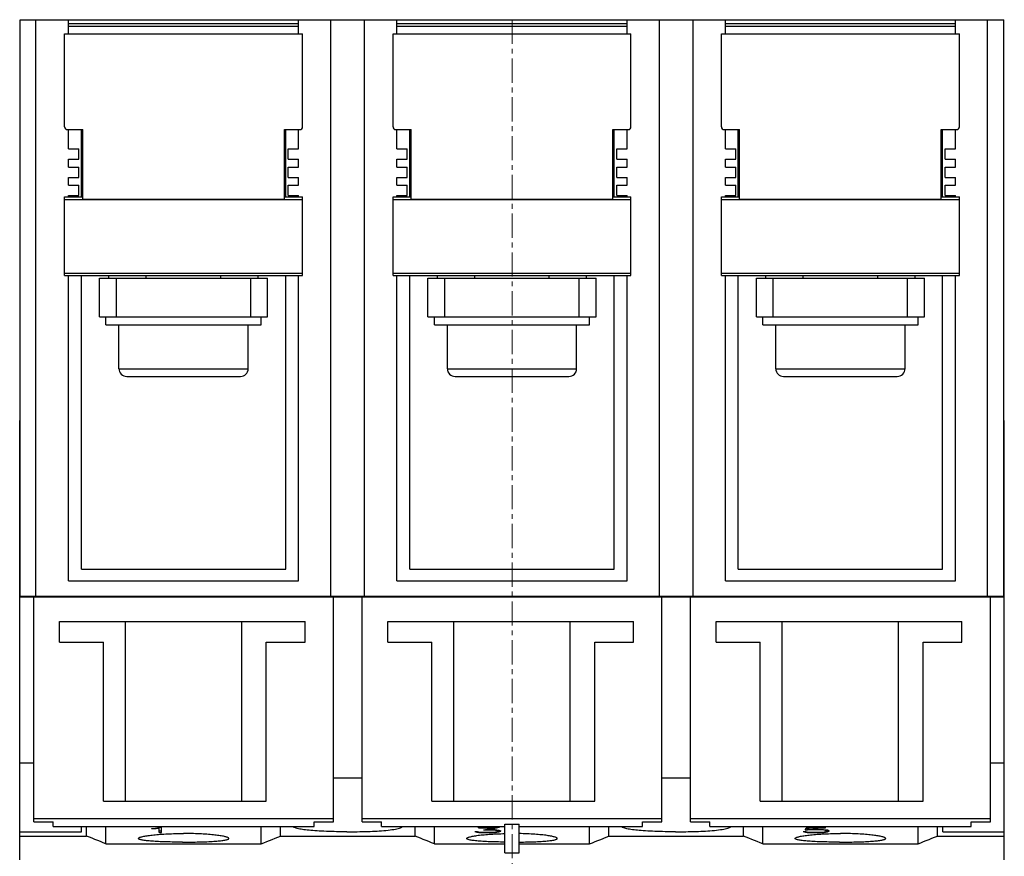
# Model space of a CAD drawing. Extents: x 10 to 831, y 10 to 584.
# Drawn here: x 236 to 313, y 190 to 255 of the extents above; entities that cross this region are included whole.
import ezdxf

# ---------------------------------------------------------------- set-up
doc = ezdxf.new("R2010")
doc.units = 0
doc.header["$LTSCALE"] = 5
doc.header["$MEASUREMENT"] = 0
doc.linetypes.add('CENTER', pattern=[0.6, 0.375, -0.075, 0.075, -0.075])
doc.layers.add('13000_TOP', color=7, linetype='CONTINUOUS')

msp = doc.modelspace()

# ---------------------------------------------------------------- linework, layer by layer
at = {"layer": '13000_TOP', "color": 7, "linetype": 'CONTINUOUS', "lineweight": 25}
for p, q in [((236.399604, 254.578604), (260.449603, 254.578604)), ((236.399604, 209.978606), (236.399604, 254.578604)), ((237.629603, 209.978606), (237.629603, 254.578604)), ((240.149604, 253.478604), (240.149604, 254.578604)), ((257.949603, 253.478604), (257.949603, 254.578604)), ((260.449603, 209.978606), (260.449603, 254.578604)), ((260.449606, 254.578604), (263.049605, 254.578604)), ((263.049603, 254.578604), (265.549603, 254.578604)), ((263.049603, 209.978606), (263.049603, 254.578604)), ((265.549603, 254.578604), (283.349603, 254.578604)), ((265.549603, 253.478604), (265.549603, 254.578604)), ((283.349603, 254.578604), (285.849603, 254.578604)), ((283.349603, 253.478604), (283.349603, 254.578604)), ((285.849603, 209.978606), (285.849603, 254.578604)), ((285.849605, 254.578604), (288.449606, 254.578604)), ((288.449603, 254.578604), (290.949603, 254.578604)), ((288.449603, 209.978606), (288.449603, 254.578604)), ((290.949603, 254.578604), (308.749602, 254.578604)), ((290.949603, 253.478604), (290.949603, 254.578604)), ((308.749602, 254.578604), (311.229602, 254.578604)), ((308.749602, 253.478604), (308.749602, 254.578604)), ((311.229602, 209.978606), (311.229602, 254.578604)), ((311.229606, 254.578604), (312.499602, 254.578604)), ((312.499602, 209.978606), (312.499602, 254.578604)), ((240.149604, 254.285505), (257.949603, 254.285505)), ((240.149604, 254.064801), (257.949603, 254.064801)), ((265.549603, 254.285505), (283.349603, 254.285505)), ((265.549603, 254.064801), (283.349603, 254.064801)), ((290.949603, 254.285505), (308.749602, 254.285505)), ((290.949603, 254.064801), (308.749602, 254.064801)), ((239.849605, 253.478604), (258.249602, 253.478604)), ((239.849605, 246.278604), (239.849605, 253.478604)), ((258.249602, 246.278604), (258.249602, 253.478604)), ((265.249603, 253.478604), (283.649603, 253.478604)), ((265.249603, 246.278604), (265.249603, 253.478604)), ((283.649603, 246.278604), (283.649603, 253.478604)), ((290.649604, 253.478604), (309.049601, 253.478604)), ((290.649604, 246.278604), (290.649604, 253.478604)), ((309.049601, 246.278604), (309.049601, 253.478604)), ((240.049601, 246.078604), (241.249602, 246.078604)), ((240.149604, 244.578604), (240.149604, 246.078604)), ((241.149604, 240.87861), (241.149604, 246.078614)), ((241.249602, 240.681548), (241.249602, 246.078604)), ((256.849603, 246.078604), (258.049603, 246.078604)), ((256.849603, 240.681548), (256.849603, 246.078604)), ((256.949603, 240.878615), (256.949603, 246.078614)), ((257.949603, 244.578604), (257.949603, 246.078604)), ((265.449603, 246.078604), (266.649603, 246.078604)), ((265.549603, 244.578604), (265.549603, 246.078604)), ((266.549603, 240.87861), (266.549603, 246.078614)), ((266.649603, 240.681548), (266.649603, 246.078604)), ((282.249603, 246.078604), (283.449603, 246.078604)), ((282.249603, 240.681548), (282.249603, 246.078604)), ((282.349603, 240.878615), (282.349603, 246.078614)), ((283.349603, 244.578604), (283.349603, 246.078604)), ((290.849603, 246.078604), (292.049603, 246.078604)), ((290.949603, 244.578604), (290.949603, 246.078604)), ((291.949603, 240.87861), (291.949603, 246.078614)), ((292.049603, 240.681548), (292.049603, 246.078604)), ((307.649604, 246.078604), (308.849605, 246.078604)), ((307.649604, 240.681548), (307.649604, 246.078604)), ((307.749602, 240.878615), (307.749602, 246.078614)), ((308.749602, 244.578604), (308.749602, 246.078604)), ((240.149604, 244.578604), (240.949603, 244.578604)), ((240.949603, 243.778604), (240.949603, 244.578604)), ((257.149604, 244.578604), (257.949603, 244.578604)), ((257.149604, 243.778604), (257.149604, 244.578604)), ((265.549603, 244.578604), (266.349603, 244.578604)), ((266.349603, 243.778604), (266.349603, 244.578604)), ((282.549603, 244.578604), (283.349603, 244.578604)), ((282.549603, 243.778604), (282.549603, 244.578604)), ((290.949603, 244.578604), (291.749602, 244.578604)), ((291.749602, 243.778604), (291.749602, 244.578604)), ((307.949603, 244.578604), (308.749602, 244.578604)), ((307.949603, 243.778604), (307.949603, 244.578604)), ((240.149604, 243.778604), (240.949603, 243.778604)), ((240.149604, 243.178604), (240.149604, 243.778604)), ((257.149604, 243.778604), (257.949603, 243.778604)), ((257.949603, 243.178604), (257.949603, 243.778604)), ((265.549603, 243.778604), (266.349603, 243.778604)), ((265.549603, 243.178604), (265.549603, 243.778604)), ((282.549603, 243.778604), (283.349603, 243.778604)), ((283.349603, 243.178604), (283.349603, 243.778604)), ((290.949603, 243.778604), (291.749602, 243.778604)), ((290.949603, 243.178604), (290.949603, 243.778604)), ((307.949603, 243.778604), (308.749602, 243.778604)), ((308.749602, 243.178604), (308.749602, 243.778604)), ((240.149604, 243.178604), (240.949603, 243.178604)), ((240.949603, 242.378604), (240.949603, 243.178604)), ((257.149604, 243.178604), (257.949603, 243.178604)), ((257.149604, 242.378604), (257.149604, 243.178604)), ((265.549603, 243.178604), (266.349603, 243.178604)), ((266.349603, 242.378604), (266.349603, 243.178604)), ((282.549603, 243.178604), (283.349603, 243.178604)), ((282.549603, 242.378604), (282.549603, 243.178604)), ((290.949603, 243.178604), (291.749602, 243.178604)), ((291.749602, 242.378604), (291.749602, 243.178604)), ((307.949603, 243.178604), (308.749602, 243.178604)), ((307.949603, 242.378604), (307.949603, 243.178604)), ((240.149604, 242.378604), (240.949603, 242.378604)), ((240.149604, 241.778604), (240.149604, 242.378604)), ((257.149604, 242.378604), (257.949603, 242.378604)), ((257.949603, 241.778604), (257.949603, 242.378604)), ((265.549603, 242.378604), (266.349603, 242.378604)), ((265.549603, 241.778604), (265.549603, 242.378604)), ((282.549603, 242.378604), (283.349603, 242.378604)), ((283.349603, 241.778604), (283.349603, 242.378604)), ((290.949603, 242.378604), (291.749602, 242.378604)), ((290.949603, 241.778604), (290.949603, 242.378604)), ((307.949603, 242.378604), (308.749602, 242.378604)), ((308.749602, 241.778604), (308.749602, 242.378604)), ((240.149604, 241.778604), (240.949603, 241.778604)), ((240.949603, 240.978604), (240.949603, 241.778604)), ((257.149604, 241.778604), (257.949603, 241.778604)), ((257.149604, 240.978604), (257.149604, 241.778604)), ((265.549603, 241.778604), (266.349603, 241.778604)), ((266.349603, 240.978604), (266.349603, 241.778604)), ((282.549603, 241.778604), (283.349603, 241.778604)), ((282.549603, 240.978604), (282.549603, 241.778604)), ((290.949603, 241.778604), (291.749602, 241.778604)), ((291.749602, 240.978604), (291.749602, 241.778604)), ((307.949603, 241.778604), (308.749602, 241.778604)), ((307.949603, 240.978604), (307.949603, 241.778604)), ((239.849605, 240.874765), (240.149604, 240.874765)), ((239.849605, 234.782444), (239.849605, 240.874765)), ((239.849605, 240.678604), (258.249602, 240.678604)), ((240.149604, 240.978604), (240.949603, 240.978604)), ((240.149604, 240.874765), (240.149604, 240.978604)), ((240.149604, 240.878604), (241.249602, 240.878604)), ((241.249602, 240.681548), (256.849603, 240.681548)), ((256.849603, 240.878604), (257.949603, 240.878604)), ((257.149604, 240.978604), (257.949603, 240.978604)), ((257.949603, 240.874765), (257.949603, 240.978604)), ((257.949603, 240.874765), (258.249602, 240.874765)), ((258.249602, 240.678604), (258.249602, 240.874765)), ((258.249602, 234.978604), (258.249602, 240.678604)), ((265.249603, 240.874765), (265.549603, 240.874765)), ((265.249603, 234.782444), (265.249603, 240.874765)), ((265.249603, 240.678604), (283.649603, 240.678604)), ((265.549603, 240.978604), (266.349603, 240.978604)), ((265.549603, 240.874765), (265.549603, 240.978604)), ((265.549603, 240.878604), (266.649603, 240.878604)), ((266.649603, 240.681548), (282.249603, 240.681548)), ((282.249603, 240.878604), (283.349603, 240.878604)), ((282.549603, 240.978604), (283.349603, 240.978604)), ((283.349603, 240.874765), (283.349603, 240.978604)), ((283.349603, 240.874765), (283.649603, 240.874765)), ((283.649603, 240.678604), (283.649603, 240.874765)), ((283.649603, 234.978604), (283.649603, 240.678604)), ((290.649604, 240.874765), (290.949603, 240.874765)), ((290.649604, 234.782444), (290.649604, 240.874765)), ((290.649604, 240.678604), (309.049601, 240.678604)), ((290.949603, 240.978604), (291.749602, 240.978604)), ((290.949603, 240.874765), (290.949603, 240.978604)), ((290.949603, 240.878604), (292.049603, 240.878604)), ((292.049603, 240.681548), (307.649604, 240.681548)), ((307.649604, 240.878604), (308.749602, 240.878604)), ((307.949603, 240.978604), (308.749602, 240.978604)), ((308.749602, 240.874765), (308.749602, 240.978604)), ((308.749602, 240.874765), (309.049601, 240.874765)), ((309.049601, 240.678604), (309.049601, 240.874765)), ((309.049601, 234.978604), (309.049601, 240.678604)), ((239.849605, 234.978604), (258.249602, 234.978604)), ((239.849605, 234.782444), (240.149604, 234.782444)), ((240.149604, 211.178602), (240.149604, 234.782444)), ((240.149604, 234.778605), (257.949603, 234.778605)), ((241.149604, 212.078604), (241.149604, 234.778614)), ((242.549603, 234.578604), (255.549603, 234.578604)), ((242.549603, 231.578604), (242.549603, 234.578604)), ((243.276101, 234.578604), (243.276101, 234.778612)), ((243.849603, 231.578604), (243.849603, 234.578604)), ((246.162852, 234.578604), (246.162852, 234.778609)), ((251.936355, 234.578604), (251.936355, 234.778609)), ((254.249602, 231.578604), (254.249602, 234.578604)), ((254.823106, 234.578604), (254.823106, 234.778612)), ((255.549603, 231.578604), (255.549603, 234.578604)), ((256.949603, 212.078604), (256.949603, 234.778614)), ((257.949603, 234.782444), (258.249602, 234.782444)), ((257.949603, 211.178602), (257.949603, 234.782444)), ((258.249602, 234.782444), (258.249602, 234.978604)), ((265.249603, 234.978604), (283.649603, 234.978604)), ((265.249603, 234.782444), (265.549603, 234.782444)), ((265.549603, 211.178602), (265.549603, 234.782444)), ((265.549603, 234.778605), (283.349603, 234.778605)), ((266.549603, 212.078604), (266.549603, 234.778614)), ((267.949603, 234.578604), (269.249603, 234.578604)), ((267.949603, 231.578604), (267.949603, 234.578604)), ((268.6761, 234.578604), (268.6761, 234.778612)), ((269.249603, 234.578604), (279.649603, 234.578604)), ((269.249603, 231.578604), (269.249603, 234.578604)), ((271.562852, 234.578604), (271.562852, 234.778609)), ((277.336354, 234.578604), (277.336354, 234.778609)), ((279.649603, 234.578604), (280.949603, 234.578604)), ((279.649603, 231.578604), (279.649603, 234.578604)), ((280.223106, 234.578604), (280.223106, 234.778612)), ((280.949603, 231.578604), (280.949603, 234.578604)), ((282.349603, 212.078604), (282.349603, 234.778614)), ((283.349603, 234.782444), (283.649603, 234.782444)), ((283.349603, 211.178602), (283.349603, 234.782444)), ((283.649603, 234.782444), (283.649603, 234.978604)), ((290.649604, 234.978604), (309.049601, 234.978604)), ((290.649604, 234.782444), (290.949603, 234.782444)), ((290.949603, 211.178602), (290.949603, 234.782444)), ((290.949603, 234.778605), (308.749602, 234.778605)), ((291.949603, 212.078604), (291.949603, 234.778614)), ((293.349603, 234.578604), (294.649604, 234.578604)), ((293.349603, 231.578604), (293.349603, 234.578604)), ((294.0761, 234.578604), (294.0761, 234.778612)), ((294.649604, 234.578604), (305.049603, 234.578604)), ((294.649604, 231.578604), (294.649604, 234.578604)), ((296.962851, 234.578604), (296.962851, 234.778609)), ((302.736354, 234.578604), (302.736354, 234.778609)), ((305.049603, 234.578604), (306.349603, 234.578604)), ((305.049603, 231.578604), (305.049603, 234.578604)), ((305.623105, 234.578604), (305.623105, 234.778612)), ((306.349603, 231.578604), (306.349603, 234.578604)), ((307.749602, 212.078604), (307.749602, 234.778614)), ((308.749602, 234.782444), (309.049601, 234.782444)), ((308.749602, 211.178602), (308.749602, 234.782444)), ((309.049601, 234.782444), (309.049601, 234.978604)), ((242.549603, 231.578604), (243.849603, 231.578604)), ((243.049603, 230.978604), (243.049603, 231.578604)), ((243.849603, 231.578604), (254.249602, 231.578604)), ((254.249602, 231.578604), (255.549603, 231.578604)), ((255.049603, 230.978604), (255.049603, 231.578604)), ((267.949603, 231.578604), (280.949603, 231.578604)), ((268.449603, 230.978604), (268.449603, 231.578604)), ((280.449603, 230.978604), (280.449603, 231.578604)), ((293.349603, 231.578604), (294.649604, 231.578604)), ((293.849603, 230.978604), (293.849603, 231.578604)), ((294.649604, 231.578604), (305.049603, 231.578604)), ((305.049603, 231.578604), (306.349603, 231.578604)), ((305.849603, 230.978604), (305.849603, 231.578604)), ((243.049603, 230.978604), (255.049603, 230.978604)), ((244.049603, 227.578604), (244.049603, 230.978604)), ((254.049603, 227.578604), (254.049603, 230.978604)), ((268.449603, 230.978604), (280.449603, 230.978604)), ((269.449603, 227.578604), (269.449603, 230.978604)), ((279.449603, 227.578604), (279.449603, 230.978604)), ((293.849603, 230.978604), (305.849603, 230.978604)), ((294.849603, 227.578604), (294.849603, 230.978604)), ((304.849603, 227.578604), (304.849603, 230.978604)), ((244.049603, 227.578604), (254.049603, 227.578604)), ((244.649604, 226.978604), (253.449603, 226.978604)), ((269.449603, 227.578604), (274.449603, 227.578604)), ((270.049603, 226.978604), (274.449603, 226.978604)), ((274.449603, 227.578604), (279.449603, 227.578604)), ((274.449603, 226.978604), (278.849603, 226.978604)), ((294.849603, 227.578604), (299.849603, 227.578604)), ((295.449603, 226.978604), (299.849603, 226.978604)), ((299.849603, 227.578604), (304.849603, 227.578604)), ((299.849603, 226.978604), (304.249602, 226.978604)), ((236.374602, 223.578604), (236.399604, 223.578604)), ((236.374602, 189.578604), (236.374602, 223.578604)), ((312.499602, 223.578604), (312.524604, 223.578604)), ((312.524604, 189.578604), (312.524604, 223.578604)), ((241.149604, 212.078604), (256.949603, 212.078604)), ((266.549603, 212.078604), (282.349603, 212.078604)), ((291.949603, 212.078604), (307.749602, 212.078604)), ((240.149604, 211.178602), (257.949603, 211.178602)), ((265.549603, 211.178602), (283.349603, 211.178602)), ((290.949603, 211.178602), (308.749602, 211.178602)), ((236.374602, 209.928602), (237.459605, 209.928602)), ((236.399604, 209.978606), (237.629607, 209.978606)), ((237.459601, 209.928602), (260.649603, 209.928602)), ((237.459601, 192.518637), (237.459601, 209.928602)), ((237.629603, 209.978606), (260.449603, 209.978606)), ((260.449606, 209.978606), (285.849603, 209.978606)), ((260.649603, 192.518637), (260.649603, 209.928602)), ((260.649606, 209.928602), (286.049603, 209.928602)), ((262.849603, 192.518637), (262.849603, 209.928602)), ((285.849605, 209.978606), (288.449606, 209.978606)), ((286.049603, 192.518637), (286.049603, 209.928602)), ((286.049605, 209.928602), (288.249605, 209.928602)), ((288.249603, 209.928602), (311.459601, 209.928602)), ((288.249603, 192.518637), (288.249603, 209.928602)), ((288.449603, 209.978606), (311.229602, 209.978606)), ((311.229606, 209.978606), (312.499602, 209.978606)), ((311.459601, 192.518637), (311.459601, 209.928602)), ((311.459605, 209.928602), (312.524604, 209.928602)), ((239.449603, 208.028605), (258.449603, 208.028605)), ((239.449603, 206.428602), (239.449603, 208.028605)), ((244.549603, 194.128603), (244.549603, 208.028605)), ((253.549603, 194.128603), (253.549603, 208.028605)), ((258.449603, 206.428602), (258.449603, 208.028605)), ((264.849603, 208.028605), (283.849603, 208.028605)), ((264.849603, 206.428602), (264.849603, 208.028605)), ((269.949603, 194.128603), (269.949603, 208.028605)), ((278.949603, 194.128603), (278.949603, 208.028605)), ((283.849603, 206.428602), (283.849603, 208.028605)), ((290.249603, 208.028605), (309.249602, 208.028605)), ((290.249603, 206.428602), (290.249603, 208.028605)), ((295.349603, 194.128603), (295.349603, 208.028605)), ((304.349603, 194.128603), (304.349603, 208.028605)), ((309.249602, 206.428602), (309.249602, 208.028605)), ((239.449603, 206.428602), (242.849603, 206.428602)), ((242.849603, 194.128603), (242.849603, 206.428602)), ((255.449603, 206.428602), (258.449603, 206.428602)), ((255.449603, 194.128603), (255.449603, 206.428602)), ((264.849603, 206.428602), (268.249603, 206.428602)), ((268.249603, 194.128603), (268.249603, 206.428602)), ((280.849603, 206.428602), (283.849603, 206.428602)), ((280.849603, 194.128603), (280.849603, 206.428602)), ((290.249603, 206.428602), (293.649604, 206.428602)), ((293.649604, 194.128603), (293.649604, 206.428602)), ((306.249602, 206.428602), (309.249602, 206.428602)), ((306.249602, 194.128603), (306.249602, 206.428602)), ((236.374602, 197.078604), (237.459605, 197.078604)), ((311.459605, 197.078604), (312.524604, 197.078604)), ((260.649606, 195.928602), (262.849605, 195.928602)), ((286.049605, 195.928602), (288.249605, 195.928602)), ((242.849603, 194.128603), (255.449603, 194.128603)), ((268.249603, 194.128603), (280.849603, 194.128603)), ((293.649604, 194.128603), (306.249602, 194.128603)), ((237.459601, 192.778605), (260.649603, 192.778605)), ((262.849603, 192.778605), (286.049603, 192.778605)), ((288.249603, 192.778605), (311.459601, 192.778605)), ((237.459601, 192.518637), (238.959601, 192.518637)), ((238.959601, 192.165549), (238.959601, 192.518637)), ((238.959601, 192.165549), (259.149603, 192.165549)), ((241.159602, 191.752508), (241.159602, 192.165549)), ((241.549601, 191.419493), (241.549601, 192.165549)), ((243.049603, 190.818884), (243.049603, 192.165564)), ((246.601267, 192.014668), (246.888376, 192.036338)), ((246.601267, 191.984165), (246.926658, 192.007852)), ((246.601268, 191.984164), (246.601268, 192.01467)), ((246.888376, 192.036338), (247.305259, 192.099184)), ((246.926658, 192.007853), (246.926658, 192.042048)), ((246.926658, 192.007852), (247.150603, 192.04152)), ((247.150603, 191.684721), (247.150603, 192.075701)), ((247.305259, 192.099184), (247.346602, 192.099184)), ((247.346602, 191.684721), (247.346602, 192.099184)), ((255.049603, 190.818884), (255.049603, 192.165564)), ((256.549603, 191.419493), (256.549603, 192.165549)), ((257.529052, 192.141547), (257.510276, 192.165602)), ((257.557435, 192.117712), (257.529052, 192.141547)), ((257.595664, 192.094218), (257.557435, 192.117712)), ((257.643807, 192.071162), (257.595664, 192.094218)), ((257.701734, 192.048632), (257.643807, 192.071162)), ((257.769296, 192.026713), (257.701734, 192.048632)), ((257.846351, 192.005484), (257.769296, 192.026713)), ((257.932687, 191.98501), (257.846351, 192.005484)), ((258.02786, 191.965334), (257.932687, 191.98501)), ((258.131398, 191.946512), (258.02786, 191.965334)), ((258.242827, 191.928591), (258.131398, 191.946512)), ((258.361588, 191.911612), (258.242827, 191.928591)), ((258.486914, 191.895598), (258.361588, 191.911612)), ((259.149603, 192.518637), (260.649603, 192.518637)), ((259.149603, 192.165549), (259.149603, 192.518637)), ((262.849603, 192.518637), (264.349603, 192.518637)), ((264.349603, 192.165549), (264.349603, 192.518637)), ((264.349603, 192.165549), (273.899604, 192.165549)), ((265.019761, 191.896506), (265.166086, 191.915507)), ((265.166086, 191.915507), (265.303072, 191.935839)), ((265.303072, 191.935839), (265.429569, 191.957453)), ((265.429569, 191.957453), (265.544765, 191.980276)), ((265.544765, 191.980276), (265.647887, 192.004221)), ((265.647887, 192.004221), (265.738215, 192.029215)), ((265.738215, 192.029215), (265.815386, 192.055151)), ((265.815386, 192.055151), (265.879164, 192.081896)), ((265.879164, 192.081896), (265.929316, 192.109312)), ((265.929316, 192.109312), (265.965778, 192.137251)), ((265.965778, 192.137251), (265.988886, 192.16553)), ((266.949603, 191.419493), (266.949603, 192.165549)), ((268.449603, 190.818884), (268.449603, 192.165564)), ((271.869197, 192.099184), (273.484666, 192.099184)), ((271.869197, 192.069304), (271.869197, 192.099184)), ((271.869197, 192.069304), (273.099939, 192.069304)), ((272.250095, 191.907596), (273.099939, 192.069305)), ((272.250095, 191.907595), (272.720955, 191.907595)), ((272.623337, 191.936302), (273.484666, 192.099183)), ((272.623337, 191.936304), (272.623337, 191.977373)), ((272.623337, 191.936304), (272.728611, 191.936304)), ((272.720955, 191.907595), (272.720955, 191.936304)), ((272.720955, 191.907596), (272.983181, 191.894855)), ((272.728611, 191.936303), (273.151619, 191.916023)), ((272.983181, 191.894854), (272.983181, 191.924097)), ((273.099939, 192.069304), (273.099939, 192.099184)), ((273.151619, 191.916023), (273.438728, 191.87541)), ((273.166931, 191.87781), (273.166931, 191.91384)), ((273.899603, 192.335085), (274.999603, 192.335085)), ((273.899603, 190.128607), (273.899603, 192.335085)), ((274.999603, 190.128607), (274.999603, 192.335085)), ((274.999604, 192.165549), (284.549603, 192.165549)), ((280.449603, 190.818884), (280.449603, 192.165564)), ((281.949603, 191.419493), (281.949603, 192.165549)), ((282.929051, 192.141547), (282.910276, 192.165602)), ((282.957435, 192.117712), (282.929051, 192.141547)), ((282.995664, 192.094218), (282.957435, 192.117712)), ((283.043808, 192.071162), (282.995664, 192.094218)), ((283.101733, 192.048632), (283.043808, 192.071162)), ((283.169295, 192.026713), (283.101733, 192.048632)), ((283.246351, 192.005484), (283.169295, 192.026713)), ((283.332686, 191.98501), (283.246351, 192.005484)), ((283.42786, 191.965334), (283.332686, 191.98501)), ((283.531399, 191.946512), (283.42786, 191.965334)), ((283.642828, 191.928591), (283.531399, 191.946512)), ((283.761589, 191.911612), (283.642828, 191.928591)), ((283.886914, 191.895598), (283.761589, 191.911612)), ((284.549603, 192.518637), (286.049603, 192.518637)), ((284.549603, 192.165549), (284.549603, 192.518637)), ((288.249603, 192.518637), (289.749603, 192.518637)), ((289.749603, 192.165549), (289.749603, 192.518637)), ((289.749603, 192.165549), (309.959601, 192.165549)), ((290.419761, 191.896506), (290.566087, 191.915507)), ((290.566087, 191.915507), (290.703072, 191.935839)), ((290.703072, 191.935839), (290.82957, 191.957453)), ((290.82957, 191.957453), (290.944766, 191.980276)), ((290.944766, 191.980276), (291.047887, 192.004221)), ((291.047887, 192.004221), (291.138215, 192.029215)), ((291.138215, 192.029215), (291.215386, 192.055151)), ((291.215386, 192.055151), (291.279164, 192.081896)), ((291.279164, 192.081896), (291.329316, 192.109312)), ((291.329316, 192.109312), (291.365779, 192.137251)), ((291.365779, 192.137251), (291.388886, 192.16553)), ((292.349603, 191.419493), (292.349603, 192.165549)), ((293.849603, 190.818884), (293.849603, 192.165564)), ((297.12947, 191.909029), (297.273025, 192.099183)), ((297.12947, 191.909029), (297.309392, 191.909029)), ((297.238469, 192.052145), (297.309392, 192.052145)), ((297.273024, 192.099184), (298.704743, 192.099184)), ((297.309392, 192.052145), (297.340016, 192.054194)), ((297.309392, 191.909029), (297.309392, 192.052145)), ((297.309392, 191.90903), (297.583103, 191.928749)), ((297.340016, 192.080435), (297.360364, 192.099184)), ((297.340016, 191.939585), (297.340016, 192.080435)), ((297.340017, 191.939583), (297.466345, 192.069305)), ((297.340017, 191.939584), (297.709431, 191.957068)), ((297.466346, 192.069304), (297.466346, 192.099184)), ((297.466346, 192.069304), (298.704743, 192.069304)), ((297.583102, 191.928747), (297.583102, 191.95109)), ((297.583102, 191.928747), (298.120955, 191.928747)), ((297.709432, 191.957068), (298.128611, 191.957068)), ((298.120955, 191.928747), (298.120955, 191.957068)), ((298.120955, 191.928749), (298.383181, 191.915773)), ((298.128611, 191.957068), (298.551619, 191.936807)), ((298.383181, 191.915774), (298.383181, 191.944876)), ((298.383181, 191.915773), (298.566931, 191.898206)), ((298.551619, 191.936807), (298.838728, 191.895661)), ((298.566931, 191.898205), (298.689431, 191.872093)), ((298.566932, 191.898207), (298.566932, 191.934595)), ((298.689431, 191.872092), (298.689431, 191.916971)), ((298.704743, 192.069304), (298.704743, 192.099184)), ((298.779391, 191.79862), (298.779391, 191.904108)), ((305.849603, 190.818884), (305.849603, 192.165564)), ((307.349605, 191.419493), (307.349605, 192.165549)), ((307.759604, 191.752508), (307.759604, 192.165549)), ((309.959601, 192.518637), (311.459601, 192.518637)), ((309.959601, 192.165549), (309.959601, 192.518637)), ((236.374602, 191.752508), (241.159602, 191.752508)), ((236.374602, 191.419493), (241.549601, 191.419493)), ((241.763423, 191.33388), (241.549601, 191.419493)), ((241.977397, 191.248202), (241.763423, 191.33388)), ((242.191527, 191.162462), (241.977397, 191.248202)), ((242.405814, 191.076662), (242.191527, 191.162462)), ((245.549603, 191.232428), (245.552915, 191.246947)), ((245.55321, 191.217478), (245.549603, 191.232428)), ((245.552915, 191.246947), (245.562953, 191.261835)), ((245.564158, 191.20257), (245.55321, 191.217478)), ((245.562953, 191.261835), (245.579879, 191.277025)), ((245.582633, 191.187769), (245.564158, 191.20257)), ((245.579879, 191.277025), (245.603846, 191.292467)), ((245.608819, 191.173151), (245.582633, 191.187769)), ((245.603846, 191.292467), (245.635007, 191.308104)), ((245.642873, 191.158777), (245.608819, 191.173151)), ((245.635007, 191.308104), (245.67336, 191.32387)), ((245.68476, 191.144705), (245.642873, 191.158777)), ((245.67336, 191.32387), (245.7188, 191.339701)), ((245.734366, 191.130987), (245.68476, 191.144705)), ((245.7188, 191.339701), (245.77123, 191.355532)), ((245.77123, 191.355532), (245.830542, 191.371298)), ((245.830542, 191.371298), (245.896596, 191.386942)), ((245.896596, 191.386942), (245.969098, 191.402399)), ((245.969098, 191.402399), (246.047721, 191.417609)), ((246.047721, 191.417609), (246.132138, 191.432497)), ((246.132138, 191.432497), (246.222007, 191.447005)), ((246.222007, 191.447005), (246.31684, 191.461073)), ((246.31684, 191.461073), (246.416089, 191.474642)), ((246.416089, 191.474642), (246.519206, 191.487665)), ((246.519206, 191.487665), (246.625983, 191.50012)), ((246.625983, 191.50012), (246.738463, 191.512236)), ((246.738463, 191.512236), (246.856826, 191.523997)), ((246.856826, 191.523997), (246.980737, 191.535322)), ((246.980737, 191.535322), (247.109872, 191.546137)), ((247.109872, 191.546137), (247.243863, 191.556368)), ((247.150603, 191.83251), (247.346602, 191.83251)), ((247.150603, 191.684721), (247.346602, 191.684721)), ((247.243863, 191.556368), (247.382253, 191.565958)), ((247.382253, 191.565958), (247.524554, 191.574854)), ((247.524554, 191.574854), (247.670287, 191.583002)), ((247.670287, 191.583002), (247.818992, 191.590357)), ((247.818992, 191.590357), (247.970199, 191.596884)), ((247.970199, 191.596884), (248.123338, 191.602564)), ((248.123338, 191.602564), (248.277827, 191.607374)), ((248.277827, 191.607374), (248.433091, 191.611292)), ((248.433091, 191.611292), (248.58853, 191.614313)), ((248.58853, 191.614313), (248.743516, 191.61645)), ((248.743516, 191.61645), (248.897418, 191.617716)), ((248.897418, 191.617716), (249.049603, 191.618136)), ((249.201789, 191.617716), (249.049603, 191.618136)), ((249.355689, 191.61645), (249.201789, 191.617716)), ((249.510676, 191.614313), (249.355689, 191.61645)), ((249.666116, 191.611292), (249.510676, 191.614313)), ((249.82138, 191.607374), (249.666116, 191.611292)), ((249.975869, 191.602564), (249.82138, 191.607374)), ((250.129006, 191.596884), (249.975869, 191.602564)), ((250.280215, 191.590357), (250.129006, 191.596884)), ((250.42892, 191.583002), (250.280215, 191.590357)), ((250.574653, 191.574854), (250.42892, 191.583002)), ((250.716954, 191.565958), (250.574653, 191.574854)), ((250.855342, 191.556368), (250.716954, 191.565958)), ((250.989335, 191.546137), (250.855342, 191.556368)), ((251.118468, 191.535322), (250.989335, 191.546137)), ((251.242381, 191.523997), (251.118468, 191.535322)), ((251.360742, 191.512236), (251.242381, 191.523997)), ((251.473224, 191.50012), (251.360742, 191.512236)), ((251.580001, 191.487665), (251.473224, 191.50012)), ((251.683118, 191.474642), (251.580001, 191.487665)), ((251.782367, 191.461073), (251.683118, 191.474642)), ((251.877198, 191.447005), (251.782367, 191.461073)), ((251.967067, 191.432497), (251.877198, 191.447005)), ((252.051486, 191.417609), (251.967067, 191.432497)), ((252.130109, 191.402399), (252.051486, 191.417609)), ((252.202611, 191.386942), (252.130109, 191.402399)), ((252.268664, 191.371298), (252.202611, 191.386942)), ((252.327977, 191.355532), (252.268664, 191.371298)), ((252.380404, 191.339701), (252.327977, 191.355532)), ((252.36484, 191.130987), (252.414447, 191.144705)), ((252.425847, 191.32387), (252.380404, 191.339701)), ((252.414447, 191.144705), (252.456334, 191.158777)), ((252.464198, 191.308104), (252.425847, 191.32387)), ((252.456334, 191.158777), (252.490388, 191.173151)), ((252.495358, 191.292467), (252.464198, 191.308104)), ((252.490388, 191.173151), (252.516574, 191.187769)), ((252.519328, 191.277025), (252.495358, 191.292467)), ((252.516574, 191.187769), (252.535046, 191.20257)), ((252.536252, 191.261835), (252.519328, 191.277025)), ((252.535046, 191.20257), (252.545995, 191.217478)), ((252.546292, 191.246947), (252.536252, 191.261835)), ((252.545995, 191.217478), (252.549603, 191.232428)), ((252.549603, 191.232428), (252.546292, 191.246947)), ((255.693393, 191.076662), (255.907679, 191.162462)), ((255.907679, 191.162462), (256.12181, 191.248202)), ((256.12181, 191.248202), (256.335784, 191.33388)), ((256.335784, 191.33388), (256.549603, 191.419493)), ((256.549603, 191.419493), (266.949603, 191.419493)), ((258.617997, 191.880564), (258.486914, 191.895598)), ((258.754039, 191.866534), (258.617997, 191.880564)), ((258.896792, 191.853285), (258.754039, 191.866534)), ((259.04781, 191.84067), (258.896792, 191.853285)), ((259.206606, 191.828749), (259.04781, 191.84067)), ((259.372696, 191.817587), (259.206606, 191.828749)), ((259.54556, 191.80723), (259.372696, 191.817587)), ((259.724527, 191.797713), (259.54556, 191.80723)), ((259.908889, 191.789061), (259.724527, 191.797713)), ((260.097932, 191.78129), (259.908889, 191.789061)), ((260.290989, 191.774428), (260.097932, 191.78129)), ((260.487334, 191.768473), (260.290989, 191.774428)), ((260.686121, 191.763422), (260.487334, 191.768473)), ((260.886498, 191.759276), (260.686121, 191.763422)), ((261.087611, 191.756033), (260.886498, 191.759276)), ((261.288555, 191.753672), (261.087611, 191.756033)), ((261.488403, 191.752169), (261.288555, 191.753672)), ((261.686227, 191.751501), (261.488403, 191.752169)), ((261.686227, 191.751501), (261.882587, 191.751646)), ((261.882587, 191.751646), (262.081232, 191.752604)), ((262.081232, 191.752604), (262.281573, 191.754404)), ((262.281573, 191.754404), (262.482682, 191.757075)), ((262.482682, 191.757075), (262.683635, 191.760638)), ((262.683635, 191.760638), (262.883548, 191.765105)), ((262.883548, 191.765105), (263.081569, 191.770476)), ((263.081569, 191.770476), (263.27685, 191.776751)), ((263.27685, 191.776751), (263.468559, 191.783934)), ((263.468559, 191.783934), (263.656029, 191.792017)), ((263.656029, 191.792017), (263.838566, 191.800978)), ((263.838566, 191.800978), (264.015458, 191.810797)), ((264.015458, 191.810797), (264.185997, 191.82144)), ((264.185997, 191.82144), (264.349565, 191.83288)), ((264.349565, 191.83288), (264.53237, 191.847269)), ((264.53237, 191.847269), (264.704056, 191.862574)), ((264.704056, 191.862574), (264.865404, 191.878859)), ((264.865404, 191.878859), (265.019761, 191.896506)), ((267.163422, 191.33388), (266.949603, 191.419493)), ((267.377397, 191.248202), (267.163422, 191.33388)), ((267.591527, 191.162462), (267.377397, 191.248202)), ((267.805812, 191.076662), (267.591527, 191.162462)), ((270.949603, 191.232428), (270.953007, 191.247153)), ((270.953485, 191.216921), (270.949603, 191.232428)), ((270.953007, 191.247153), (270.963327, 191.262251)), ((270.965271, 191.201464), (270.953485, 191.216921)), ((270.963327, 191.262251), (270.980729, 191.277663)), ((270.985166, 191.186129), (270.965271, 191.201464)), ((270.980729, 191.277663), (271.005379, 191.293326)), ((271.013379, 191.170996), (270.985166, 191.186129)), ((271.005379, 191.293326), (271.037424, 191.309187)), ((271.050064, 191.156138), (271.013379, 191.170996)), ((271.037424, 191.309187), (271.076854, 191.325178)), ((271.095153, 191.141615), (271.050064, 191.156138)), ((271.076854, 191.325178), (271.123563, 191.341231)), ((271.148517, 191.127482), (271.095153, 191.141615)), ((271.123563, 191.341231), (271.177442, 191.357275)), ((271.177442, 191.357275), (271.238384, 191.373251)), ((271.238384, 191.373251), (271.306225, 191.38909)), ((271.306225, 191.38909), (271.380646, 191.404726)), ((271.380646, 191.404726), (271.461308, 191.420096)), ((271.461308, 191.420096), (271.547872, 191.435129)), ((271.547872, 191.435129), (271.639959, 191.449759)), ((271.576345, 191.764467), (271.783064, 191.764467)), ((271.576345, 191.764467), (271.737126, 191.721598)), ((271.639959, 191.449759), (271.73704, 191.463923)), ((271.73704, 191.463923), (271.838543, 191.477568)), ((271.737126, 191.721598), (271.737126, 191.764467)), ((271.737126, 191.721599), (271.886423, 191.702764)), ((271.783064, 191.764467), (271.876853, 191.738988)), ((271.838543, 191.477568), (271.943898, 191.490633)), ((271.876853, 191.738988), (272.320916, 191.710106)), ((271.886423, 191.702765), (271.886423, 191.73836)), ((271.886423, 191.702764), (272.309431, 191.684723)), ((271.943898, 191.490633), (272.053356, 191.503161)), ((272.053356, 191.503161), (272.168943, 191.515356)), ((272.168943, 191.515356), (272.290484, 191.52717)), ((272.290484, 191.52717), (272.417637, 191.538512)), ((272.309431, 191.684721), (272.309431, 191.710848)), ((272.309431, 191.684721), (272.728611, 191.684721)), ((272.320916, 191.710104), (272.720955, 191.710104)), ((272.417637, 191.538512), (272.550058, 191.549307)), ((272.550058, 191.549307), (272.687335, 191.559485)), ((272.687335, 191.559485), (272.828972, 191.568983)), ((272.720955, 191.710106), (272.983181, 191.722115)), ((272.728611, 191.684721), (272.728611, 191.710455)), ((272.728611, 191.684723), (273.151619, 191.702991)), ((272.828972, 191.568983), (272.974468, 191.577753)), ((272.974468, 191.577753), (273.123319, 191.585737)), ((272.983181, 191.894855), (273.166931, 191.877809)), ((272.983181, 191.722114), (273.166931, 191.738005)), ((273.123319, 191.585737), (273.275069, 191.592886)), ((273.151619, 191.702991), (273.438728, 191.740318)), ((273.151619, 191.70299), (273.151619, 191.736681)), ((273.166931, 191.877809), (273.289431, 191.851797)), ((273.166931, 191.738005), (273.289431, 191.76242)), ((273.275069, 191.592886), (273.429174, 191.59918)), ((273.289431, 191.851797), (273.289431, 191.896445)), ((273.289431, 191.851797), (273.379392, 191.815567)), ((273.289431, 191.76242), (273.379392, 191.798085)), ((273.379392, 191.798086), (273.379392, 191.883749)), ((273.379392, 191.881274), (273.388472, 191.882471)), ((273.429174, 191.59918), (273.585034, 191.604597)), ((273.438728, 191.740317), (273.438728, 191.87541)), ((273.438728, 191.87541), (273.578455, 191.816766)), ((273.438728, 191.740318), (273.578455, 191.796956)), ((273.578455, 191.796957), (273.578455, 191.816767)), ((273.585034, 191.604597), (273.742046, 191.609106)), ((273.742046, 191.609106), (273.899603, 191.612696)), ((275.15716, 191.609106), (274.999603, 191.612696)), ((275.314172, 191.604597), (275.15716, 191.609106)), ((275.470032, 191.59918), (275.314172, 191.604597)), ((275.624137, 191.592886), (275.470032, 191.59918)), ((275.775887, 191.585737), (275.624137, 191.592886)), ((275.924738, 191.577753), (275.775887, 191.585737)), ((276.070234, 191.568983), (275.924738, 191.577753)), ((276.211871, 191.559485), (276.070234, 191.568983)), ((276.349149, 191.549307), (276.211871, 191.559485)), ((276.481569, 191.538512), (276.349149, 191.549307)), ((276.608722, 191.52717), (276.481569, 191.538512)), ((276.730263, 191.515356), (276.608722, 191.52717)), ((276.84585, 191.503161), (276.730263, 191.515356)), ((276.955308, 191.490633), (276.84585, 191.503161)), ((277.060663, 191.477568), (276.955308, 191.490633)), ((277.162166, 191.463923), (277.060663, 191.477568)), ((277.259247, 191.449759), (277.162166, 191.463923)), ((277.351334, 191.435129), (277.259247, 191.449759)), ((277.437898, 191.420096), (277.351334, 191.435129)), ((277.51856, 191.404726), (277.437898, 191.420096)), ((277.592981, 191.38909), (277.51856, 191.404726)), ((277.660822, 191.373251), (277.592981, 191.38909)), ((277.721764, 191.357275), (277.660822, 191.373251)), ((277.775643, 191.341231), (277.721764, 191.357275)), ((277.750689, 191.127482), (277.804053, 191.141615)), ((277.822352, 191.325178), (277.775643, 191.341231)), ((277.804053, 191.141615), (277.849142, 191.156138)), ((277.861782, 191.309187), (277.822352, 191.325178)), ((277.849142, 191.156138), (277.885827, 191.170996)), ((277.893827, 191.293326), (277.861782, 191.309187)), ((277.885827, 191.170996), (277.91404, 191.186129)), ((277.918477, 191.277663), (277.893827, 191.293326)), ((277.91404, 191.186129), (277.933935, 191.201464)), ((277.935879, 191.262251), (277.918477, 191.277663)), ((277.933935, 191.201464), (277.945721, 191.216921)), ((277.946199, 191.247153), (277.935879, 191.262251)), ((277.945721, 191.216921), (277.949603, 191.232428)), ((277.949603, 191.232428), (277.946199, 191.247153)), ((281.093394, 191.076662), (281.307679, 191.162462)), ((281.307679, 191.162462), (281.735784, 191.33388)), ((281.735784, 191.33388), (281.949603, 191.419493)), ((281.949603, 191.419493), (292.349603, 191.419493)), ((284.017997, 191.880564), (283.886914, 191.895598)), ((284.154039, 191.866534), (284.017997, 191.880564)), ((284.296793, 191.853285), (284.154039, 191.866534)), ((284.44781, 191.84067), (284.296793, 191.853285)), ((284.606606, 191.828749), (284.44781, 191.84067)), ((284.772695, 191.817587), (284.606606, 191.828749)), ((284.945559, 191.80723), (284.772695, 191.817587)), ((285.124528, 191.797713), (284.945559, 191.80723)), ((285.308888, 191.789061), (285.124528, 191.797713)), ((285.497932, 191.78129), (285.308888, 191.789061)), ((285.690988, 191.774428), (285.497932, 191.78129)), ((285.887335, 191.768473), (285.690988, 191.774428)), ((286.086121, 191.763422), (285.887335, 191.768473)), ((286.286499, 191.759276), (286.086121, 191.763422)), ((286.487611, 191.756033), (286.286499, 191.759276)), ((286.688555, 191.753672), (286.487611, 191.756033)), ((286.888403, 191.752169), (286.688555, 191.753672)), ((287.086226, 191.751501), (286.888403, 191.752169)), ((287.086226, 191.751501), (287.282587, 191.751646)), ((287.282587, 191.751646), (287.481232, 191.752604)), ((287.481232, 191.752604), (287.681573, 191.754404)), ((287.681573, 191.754404), (287.882683, 191.757075)), ((287.882683, 191.757075), (288.083635, 191.760638)), ((288.083635, 191.760638), (288.283547, 191.765105)), ((288.283547, 191.765105), (288.481569, 191.770476)), ((288.481569, 191.770476), (288.676849, 191.776751)), ((288.676849, 191.776751), (288.868559, 191.783934)), ((288.868559, 191.783934), (289.056029, 191.792017)), ((289.056029, 191.792017), (289.238565, 191.800978)), ((289.238565, 191.800978), (289.415458, 191.810797)), ((289.415458, 191.810797), (289.585998, 191.82144)), ((289.585998, 191.82144), (289.749565, 191.83288)), ((289.749565, 191.83288), (289.932369, 191.847269)), ((289.932369, 191.847269), (290.104055, 191.862574)), ((290.104055, 191.862574), (290.265404, 191.878859)), ((290.265404, 191.878859), (290.419761, 191.896506)), ((292.563422, 191.33388), (292.349603, 191.419493)), ((292.777396, 191.248202), (292.563422, 191.33388)), ((292.991527, 191.162462), (292.777396, 191.248202)), ((293.205813, 191.076662), (292.991527, 191.162462)), ((296.349603, 191.232428), (296.352914, 191.246947)), ((296.353211, 191.217478), (296.349603, 191.232428)), ((296.352914, 191.246947), (296.362954, 191.261835)), ((296.36416, 191.20257), (296.353211, 191.217478)), ((296.362954, 191.261835), (296.379878, 191.277025)), ((296.382632, 191.187769), (296.36416, 191.20257)), ((296.379878, 191.277025), (296.403848, 191.292467)), ((296.408818, 191.173151), (296.382632, 191.187769)), ((296.403848, 191.292467), (296.435008, 191.308104)), ((296.442872, 191.158777), (296.408818, 191.173151)), ((296.435008, 191.308104), (296.473359, 191.32387)), ((296.484759, 191.144705), (296.442872, 191.158777)), ((296.473359, 191.32387), (296.518802, 191.339701)), ((296.534366, 191.130987), (296.484759, 191.144705)), ((296.518802, 191.339701), (296.571229, 191.355532)), ((296.571229, 191.355532), (296.630542, 191.371298)), ((296.630542, 191.371298), (296.696595, 191.386942)), ((296.696595, 191.386942), (296.769097, 191.402399)), ((296.769097, 191.402399), (296.84772, 191.417609)), ((296.84772, 191.417609), (296.932139, 191.432497)), ((296.932139, 191.432497), (297.022008, 191.447005)), ((296.976345, 191.764467), (297.137126, 191.721598)), ((296.976346, 191.764467), (297.183064, 191.764467)), ((297.022008, 191.447005), (297.116839, 191.461073)), ((297.116839, 191.461073), (297.216088, 191.474642)), ((297.137126, 191.721598), (297.137126, 191.764467)), ((297.137126, 191.721599), (297.286423, 191.702764)), ((297.183064, 191.764467), (297.290251, 191.735983)), ((297.216088, 191.474642), (297.319205, 191.487665)), ((297.286423, 191.702764), (297.709431, 191.684723)), ((297.286424, 191.702765), (297.286424, 191.736994)), ((297.290251, 191.735983), (297.454861, 191.722114)), ((297.319205, 191.487665), (297.425982, 191.50012)), ((297.425982, 191.50012), (297.538464, 191.512236)), ((297.454861, 191.722115), (297.717087, 191.710106)), ((297.538464, 191.512236), (297.656825, 191.523997)), ((297.656825, 191.523997), (297.780738, 191.535322)), ((297.709432, 191.684721), (297.709432, 191.710455)), ((297.709432, 191.684721), (298.128611, 191.684721)), ((297.717088, 191.710104), (298.120955, 191.710104)), ((297.780738, 191.535322), (297.909871, 191.546137)), ((297.909871, 191.546137), (298.043864, 191.556368)), ((298.043864, 191.556368), (298.182252, 191.565958)), ((298.120955, 191.710106), (298.371697, 191.720911)), ((298.128611, 191.684721), (298.128611, 191.710436)), ((298.128611, 191.684722), (298.551619, 191.703105)), ((298.182252, 191.565958), (298.324553, 191.574854)), ((298.324553, 191.574854), (298.470286, 191.583002)), ((298.371697, 191.72091), (298.582244, 191.740723)), ((298.470286, 191.583002), (298.618991, 191.590357)), ((298.551619, 191.703104), (298.838728, 191.740549)), ((298.551619, 191.703104), (298.551619, 191.737829)), ((298.582244, 191.740724), (298.66072, 191.756582)), ((298.618991, 191.590357), (298.7702, 191.596884)), ((298.66072, 191.756581), (298.779392, 191.79862)), ((298.689431, 191.872093), (298.779392, 191.835302)), ((298.7702, 191.596884), (298.923337, 191.602564)), ((298.779393, 191.881483), (298.838729, 191.889323)), ((298.838728, 191.895662), (298.978455, 191.83633)), ((298.838728, 191.740549), (298.978455, 191.797372)), ((298.838729, 191.889323), (298.846343, 191.89239)), ((298.838729, 191.740549), (298.838729, 191.889323)), ((298.923337, 191.602564), (299.077826, 191.607374)), ((298.978455, 191.797373), (298.978455, 191.836329)), ((299.077826, 191.607374), (299.23309, 191.611292)), ((299.23309, 191.611292), (299.38853, 191.614313)), ((299.38853, 191.614313), (299.543517, 191.61645)), ((299.543517, 191.61645), (299.697417, 191.617716)), ((299.697417, 191.617716), (299.849603, 191.618136)), ((300.001788, 191.617716), (299.849603, 191.618136)), ((300.15569, 191.61645), (300.001788, 191.617716)), ((300.310676, 191.614313), (300.15569, 191.61645)), ((300.466115, 191.611292), (300.310676, 191.614313)), ((300.621379, 191.607374), (300.466115, 191.611292)), ((300.775868, 191.602564), (300.621379, 191.607374)), ((300.929007, 191.596884), (300.775868, 191.602564)), ((301.080214, 191.590357), (300.929007, 191.596884)), ((301.228919, 191.583002), (301.080214, 191.590357)), ((301.374652, 191.574854), (301.228919, 191.583002)), ((301.516953, 191.565958), (301.374652, 191.574854)), ((301.655343, 191.556368), (301.516953, 191.565958)), ((301.789334, 191.546137), (301.655343, 191.556368)), ((301.918469, 191.535322), (301.789334, 191.546137)), ((302.04238, 191.523997), (301.918469, 191.535322)), ((302.160743, 191.512236), (302.04238, 191.523997)), ((302.273223, 191.50012), (302.160743, 191.512236)), ((302.38, 191.487665), (302.273223, 191.50012)), ((302.483117, 191.474642), (302.38, 191.487665)), ((302.582366, 191.461073), (302.483117, 191.474642)), ((302.677199, 191.447005), (302.582366, 191.461073)), ((302.767068, 191.432497), (302.677199, 191.447005)), ((302.851485, 191.417609), (302.767068, 191.432497)), ((302.930108, 191.402399), (302.851485, 191.417609)), ((303.00261, 191.386942), (302.930108, 191.402399)), ((303.068664, 191.371298), (303.00261, 191.386942)), ((303.127976, 191.355532), (303.068664, 191.371298)), ((303.180406, 191.339701), (303.127976, 191.355532)), ((303.16484, 191.130987), (303.214446, 191.144705)), ((303.225846, 191.32387), (303.180406, 191.339701)), ((303.214446, 191.144705), (303.256333, 191.158777)), ((303.264199, 191.308104), (303.225846, 191.32387)), ((303.256333, 191.158777), (303.290387, 191.173151)), ((303.29536, 191.292467), (303.264199, 191.308104)), ((303.290387, 191.173151), (303.316573, 191.187769)), ((303.319327, 191.277025), (303.29536, 191.292467)), ((303.316573, 191.187769), (303.335048, 191.20257)), ((303.336253, 191.261835), (303.319327, 191.277025)), ((303.335048, 191.20257), (303.345996, 191.217478)), ((303.346291, 191.246947), (303.336253, 191.261835)), ((303.345996, 191.217478), (303.349603, 191.232428)), ((303.349603, 191.232428), (303.346291, 191.246947)), ((306.493392, 191.076662), (306.707679, 191.162462)), ((306.707679, 191.162462), (306.921809, 191.248202)), ((306.921809, 191.248202), (307.135783, 191.33388)), ((307.135783, 191.33388), (307.349605, 191.419493)), ((307.349605, 191.419493), (312.524604, 191.419493)), ((307.759604, 191.752508), (312.524604, 191.752508)), ((242.620253, 190.990797), (242.405814, 191.076662)), ((242.834851, 190.904871), (242.620253, 190.990797)), ((243.049603, 190.818884), (242.834851, 190.904871)), ((243.049603, 190.818884), (255.049603, 190.818884)), ((245.791575, 191.11767), (245.734366, 191.130987)), ((245.856273, 191.104796), (245.791575, 191.11767)), ((245.928227, 191.092402), (245.856273, 191.104796)), ((246.007075, 191.080508), (245.928227, 191.092402)), ((246.092442, 191.069147), (246.007075, 191.080508)), ((246.183955, 191.058352), (246.092442, 191.069147)), ((246.281133, 191.048132), (246.183955, 191.058352)), ((246.383359, 191.038504), (246.281133, 191.048132)), ((246.490003, 191.029478), (246.383359, 191.038504)), ((246.600522, 191.021052), (246.490003, 191.029478)), ((246.716796, 191.013068), (246.600522, 191.021052)), ((246.839539, 191.005472), (246.716796, 191.013068)), ((246.968379, 190.998301), (246.839539, 191.005472)), ((247.102937, 190.991591), (246.968379, 190.998301)), ((247.242803, 190.985369), (247.102937, 190.991591)), ((247.387452, 190.979647), (247.242803, 190.985369)), ((247.536334, 190.97444), (247.387452, 190.979647)), ((247.688899, 190.969763), (247.536334, 190.97444)), ((247.844628, 190.965624), (247.688899, 190.969763)), ((248.002967, 190.962023), (247.844628, 190.965624)), ((248.163255, 190.958952), (248.002967, 190.962023)), ((248.324836, 190.956423), (248.163255, 190.958952)), ((248.487048, 190.95442), (248.324836, 190.956423)), ((248.649201, 190.952944), (248.487048, 190.95442)), ((248.810574, 190.951971), (248.649201, 190.952944)), ((248.97045, 190.951494), (248.810574, 190.951971)), ((248.97045, 190.951494), (249.128756, 190.951494)), ((249.128756, 190.951494), (249.288632, 190.951971)), ((249.288632, 190.951971), (249.450005, 190.952944)), ((249.450005, 190.952944), (249.612157, 190.95442)), ((249.612157, 190.95442), (249.774371, 190.956423)), ((249.774371, 190.956423), (249.935952, 190.958952)), ((249.935952, 190.958952), (250.09624, 190.962023)), ((250.09624, 190.962023), (250.254577, 190.965624)), ((250.254577, 190.965624), (250.410306, 190.969763)), ((250.410306, 190.969763), (250.562871, 190.97444)), ((250.562871, 190.97444), (250.711753, 190.979647)), ((250.711753, 190.979647), (250.856402, 190.985369)), ((250.856402, 190.985369), (250.99627, 190.991591)), ((250.99627, 190.991591), (251.130828, 190.998301)), ((251.130828, 190.998301), (251.259667, 191.005472)), ((251.259667, 191.005472), (251.382411, 191.013068)), ((251.382411, 191.013068), (251.498683, 191.021052)), ((251.498683, 191.021052), (251.609204, 191.029478)), ((251.609204, 191.029478), (251.715848, 191.038504)), ((251.715848, 191.038504), (251.818072, 191.048132)), ((251.818072, 191.048132), (251.915252, 191.058352)), ((251.915252, 191.058352), (252.006764, 191.069147)), ((252.006764, 191.069147), (252.092132, 191.080508)), ((252.092132, 191.080508), (252.170979, 191.092402)), ((252.170979, 191.092402), (252.242934, 191.104796)), ((252.242934, 191.104796), (252.30763, 191.11767)), ((252.30763, 191.11767), (252.36484, 191.130987)), ((255.049603, 190.818884), (255.264356, 190.904871)), ((255.264356, 190.904871), (255.478951, 190.990797)), ((255.478951, 190.990797), (255.693393, 191.076662)), ((268.020254, 190.990797), (267.805812, 191.076662)), ((268.23485, 190.904871), (268.020254, 190.990797)), ((268.449603, 190.818884), (268.23485, 190.904871)), ((268.449603, 190.818884), (273.899612, 190.818884)), ((271.210028, 191.113795), (271.148517, 191.127482)), ((271.279541, 191.100596), (271.210028, 191.113795)), ((271.356735, 191.087923), (271.279541, 191.100596)), ((271.441194, 191.0758), (271.356735, 191.087923)), ((271.532503, 191.064265), (271.441194, 191.0758)), ((271.630219, 191.053343), (271.532503, 191.064265)), ((271.733712, 191.043051), (271.630219, 191.053343)), ((271.842283, 191.0334), (271.733712, 191.043051)), ((271.95523, 191.024397), (271.842283, 191.0334)), ((272.073184, 191.015967), (271.95523, 191.024397)), ((272.198183, 191.007944), (272.073184, 191.015967)), ((272.329872, 191.000365), (272.198183, 191.007944)), ((272.467833, 190.993269), (272.329872, 191.000365)), ((272.611627, 190.986693), (272.467833, 190.993269)), ((272.760696, 190.980654), (272.611627, 190.986693)), ((272.914427, 190.975165), (272.760696, 190.980654)), ((273.072204, 190.970244), (272.914427, 190.975165)), ((273.233444, 190.965903), (273.072204, 190.970244)), ((273.397535, 190.962134), (273.233444, 190.965903)), ((273.56375, 190.958945), (273.397535, 190.962134)), ((273.731353, 190.956332), (273.56375, 190.958945)), ((273.899608, 190.954287), (273.731353, 190.956332)), ((274.999603, 190.954287), (275.167857, 190.956332)), ((274.999612, 190.818884), (280.449603, 190.818884)), ((275.167857, 190.956332), (275.335461, 190.958945)), ((275.335461, 190.958945), (275.501675, 190.962134)), ((275.501675, 190.962134), (275.665766, 190.965903)), ((275.665766, 190.965903), (275.827006, 190.970244)), ((275.827006, 190.970244), (275.984783, 190.975165)), ((275.984783, 190.975165), (276.138513, 190.980654)), ((276.138513, 190.980654), (276.287582, 190.986693)), ((276.287582, 190.986693), (276.431376, 190.993269)), ((276.431376, 190.993269), (276.569336, 191.000365)), ((276.569336, 191.000365), (276.701026, 191.007944)), ((276.701026, 191.007944), (276.826024, 191.015967)), ((276.826024, 191.015967), (276.943978, 191.024401)), ((276.943978, 191.024401), (277.056925, 191.0334)), ((277.056925, 191.0334), (277.165496, 191.043051)), ((277.165496, 191.043051), (277.268989, 191.053343)), ((277.268989, 191.053343), (277.366704, 191.064265)), ((277.366704, 191.064265), (277.458013, 191.0758)), ((277.458013, 191.0758), (277.542472, 191.087923)), ((277.542472, 191.087923), (277.619666, 191.100596)), ((277.619666, 191.100596), (277.689179, 191.113795)), ((277.689179, 191.113795), (277.750689, 191.127482)), ((280.449603, 190.818884), (280.664356, 190.904871)), ((280.664356, 190.904871), (280.878952, 190.990797)), ((280.878952, 190.990797), (281.093394, 191.076662)), ((293.420255, 190.990797), (293.205813, 191.076662)), ((293.63485, 190.904871), (293.420255, 190.990797)), ((293.849603, 190.818884), (293.63485, 190.904871)), ((293.849603, 190.818884), (305.849603, 190.818884)), ((296.591576, 191.11767), (296.534366, 191.130987)), ((296.656272, 191.104796), (296.591576, 191.11767)), ((296.728227, 191.092402), (296.656272, 191.104796)), ((296.807074, 191.080508), (296.728227, 191.092402)), ((296.892442, 191.069147), (296.807074, 191.080508)), ((296.983954, 191.058352), (296.892442, 191.069147)), ((297.081134, 191.048132), (296.983954, 191.058352)), ((297.183358, 191.038504), (297.081134, 191.048132)), ((297.290002, 191.029478), (297.183358, 191.038504)), ((297.400523, 191.021052), (297.290002, 191.029478)), ((297.516795, 191.013068), (297.400523, 191.021052)), ((297.639539, 191.005472), (297.516795, 191.013068)), ((297.768378, 190.998301), (297.639539, 191.005472)), ((297.902936, 190.991591), (297.768378, 190.998301)), ((298.042804, 190.985369), (297.902936, 190.991591)), ((298.187453, 190.979647), (298.042804, 190.985369)), ((298.336335, 190.97444), (298.187453, 190.979647)), ((298.4889, 190.969763), (298.336335, 190.97444)), ((298.644629, 190.965624), (298.4889, 190.969763)), ((298.802966, 190.962023), (298.644629, 190.965624)), ((298.963254, 190.958952), (298.802966, 190.962023)), ((299.124835, 190.956423), (298.963254, 190.958952)), ((299.287049, 190.95442), (299.124835, 190.956423)), ((299.449201, 190.952944), (299.287049, 190.95442)), ((299.610574, 190.951971), (299.449201, 190.952944)), ((299.77045, 190.951494), (299.610574, 190.951971)), ((299.77045, 190.951494), (299.928756, 190.951494)), ((299.928756, 190.951494), (300.088632, 190.951971)), ((300.088632, 190.951971), (300.250005, 190.952944)), ((300.250005, 190.952944), (300.412158, 190.95442)), ((300.412158, 190.95442), (300.57437, 190.956423)), ((300.57437, 190.956423), (300.735951, 190.958952)), ((300.735951, 190.958952), (300.896239, 190.962023)), ((300.896239, 190.962023), (301.054578, 190.965624)), ((301.054578, 190.965624), (301.210307, 190.969763)), ((301.210307, 190.969763), (301.362872, 190.97444)), ((301.362872, 190.97444), (301.511754, 190.979647)), ((301.511754, 190.979647), (301.656403, 190.985369)), ((301.656403, 190.985369), (301.796269, 190.991591)), ((301.796269, 190.991591), (301.930827, 190.998301)), ((301.930827, 190.998301), (302.059667, 191.005472)), ((302.059667, 191.005472), (302.18241, 191.013068)), ((302.18241, 191.013068), (302.298684, 191.021052)), ((302.298684, 191.021052), (302.409203, 191.029478)), ((302.409203, 191.029478), (302.515847, 191.038504)), ((302.515847, 191.038504), (302.618073, 191.048132)), ((302.618073, 191.048132), (302.715251, 191.058352)), ((302.715251, 191.058352), (302.806764, 191.069147)), ((302.806764, 191.069147), (302.892131, 191.080508)), ((302.892131, 191.080508), (302.970979, 191.092402)), ((302.970979, 191.092402), (303.042933, 191.104796)), ((303.042933, 191.104796), (303.107631, 191.11767)), ((303.107631, 191.11767), (303.16484, 191.130987)), ((305.849603, 190.818884), (306.064355, 190.904871)), ((306.064355, 190.904871), (306.278953, 190.990797)), ((306.278953, 190.990797), (306.493392, 191.076662)), ((273.899603, 190.128607), (274.999603, 190.128607))]:
    msp.add_line(p, q, dxfattribs=at)
at = {"layer": '13000_TOP', "color": 7, "linetype": 'CENTER', "lineweight": 13}
msp.add_line((274.449603, 254.578604), (274.449603, 166.578604), dxfattribs=at)
at = {"layer": '13000_TOP', "color": 7, "linetype": 'CONTINUOUS', "lineweight": 25}
for centre, radius, start, end in [((240.049603, 246.278604), 0.2, 180, 270.000004), ((258.049603, 246.278604), 0.2, 269.999996, 0), ((265.449603, 246.278604), 0.2, 180, 270.000004), ((283.449603, 246.278604), 0.2, 269.999996, 0), ((290.849603, 246.278604), 0.2, 180, 270.000004), ((308.849603, 246.278604), 0.2, 269.999996, 0), ((244.649603, 227.578604), 0.6, 180, 270.000073), ((253.449603, 227.578604), 0.6, 270, 0), ((270.049603, 227.578604), 0.6, 180, 269.999991), ((278.849603, 227.578604), 0.6, 270.000009, 0), ((295.449603, 227.578604), 0.6, 180, 270), ((304.249603, 227.578604), 0.6, 269.999927, 0)]:
    msp.add_arc(centre, radius, start, end, dxfattribs=at)

doc.saveas('drawing.dxf')
